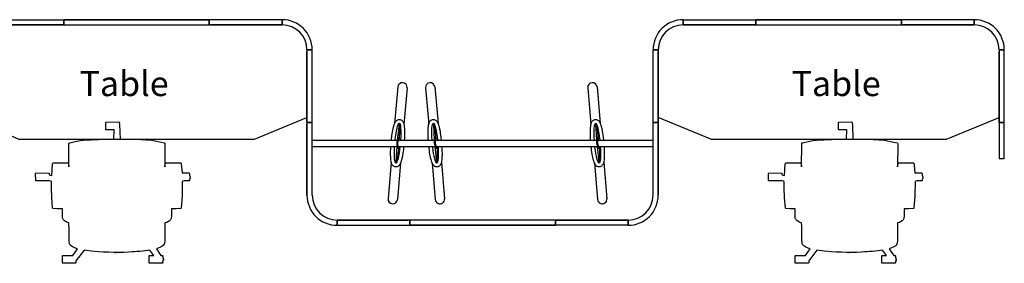
# Model space of a CAD drawing. Units: centimetres. Extents: x -15821 to -7325, y 1200 to 7433.
# Drawn here: x -11079 to -10605, y 2079 to 2196 of the extents above; entities that cross this region are included whole.
import ezdxf

# ---------------------------------------------------------------- set-up
doc = ezdxf.new("R2010")
doc.units = ezdxf.units.CM
doc.layers.add('NURUS CODE', color=7, linetype='Continuous')
doc.layers.add('NURUS FURNITURE', color=7, linetype='Continuous')

# ---------------------------------------------------------------- blocks, each defined once
blk = doc.blocks.new('UNEO')
at = {"layer": 'NURUS FURNITURE'}
for p, q in [((-27.81, 66.01), (-27.7, 66.39)), ((-27.7, 66.39), (-27.35, 66.74)), ((-27.39, 67.61), (-27.22, 67.82)), ((-27.35, 66.74), (-27.39, 67.61)), ((-27.22, 67.82), (-21.09, 67.81)), ((-21.09, 67.81), (-20.87, 67.61)), ((-20.87, 67.61), (-20.88, 64.23)), ((10.41, 61.51), (14.34, 66.61)), ((14.34, 67.61), (14.55, 67.83)), ((14.34, 66.61), (14.34, 67.61)), ((14.55, 67.83), (20.66, 67.82)), ((20.66, 67.82), (20.84, 67.63)), ((20.84, 67.63), (20.85, 64.26)), ((-27.77, 65.84), (-27.81, 66.01)), ((-27.39, 65.27), (-27.77, 65.84)), ((-27.4, 64.24), (-27.39, 65.27)), ((-27.2, 64.02), (-27.4, 64.24)), ((-26.56, 64.02), (-27.2, 64.02)), ((-24.4, 60.88), (-26.56, 64.02)), ((-21.07, 64.04), (-23.06, 64.03)), ((-23.06, 64.03), (-21.16, 61.53)), ((-21.16, 61.53), (-20.16, 61.66)), ((-20.88, 64.23), (-21.07, 64.04)), ((-20.16, 61.66), (-19.03, 61.79)), ((-19.03, 61.79), (-17.87, 61.92)), ((-17.87, 61.92), (-16.34, 62.08)), ((-16.34, 62.08), (-14.95, 62.18)), ((-14.95, 62.18), (-13.78, 62.29)), ((-13.78, 62.29), (-12.63, 62.35)), ((-12.63, 62.35), (-10.96, 62.45)), ((-10.96, 62.45), (-8.85, 62.55)), ((-8.85, 62.55), (-7.34, 62.57)), ((-7.34, 62.57), (-5.64, 62.6)), ((-5.64, 62.6), (-3.81, 62.59)), ((-3.81, 62.59), (-1.38, 62.52)), ((-1.38, 62.52), (1.02, 62.43)), ((1.02, 62.43), (3.48, 62.27)), ((3.48, 62.27), (6.82, 61.96)), ((6.82, 61.96), (9.32, 61.69)), ((9.32, 61.69), (10.41, 61.51)), ((15.8, 64.02), (13.67, 60.89)), ((20.64, 64.02), (15.8, 64.02)), ((20.85, 64.26), (20.64, 64.02)), ((-28.46, 48.33), (-28.36, 56.85)), ((-28.36, 56.85), (-28.26, 58.11)), ((-28.26, 58.11), (-28.13, 58.55)), ((-28.13, 58.55), (-27.72, 59.1)), ((-27.72, 59.1), (-27.21, 59.51)), ((-27.21, 59.51), (-26.6, 59.91)), ((-26.6, 59.91), (-25.96, 60.24)), ((-25.96, 60.24), (-25.21, 60.58)), ((-25.21, 60.58), (-24.72, 60.76)), ((-24.72, 60.76), (-24.4, 60.88)), ((13.67, 60.89), (14.53, 60.57)), ((14.53, 60.57), (14.96, 60.37)), ((14.96, 60.37), (15.71, 60.01)), ((15.71, 60.01), (16.19, 59.71)), ((16.19, 59.71), (16.65, 59.39)), ((16.65, 59.39), (16.99, 59.08)), ((16.99, 59.08), (17.29, 58.72)), ((17.29, 58.72), (17.42, 58.41)), ((17.42, 58.41), (17.51, 58.17)), ((17.51, 58.17), (17.55, 57.53)), ((17.55, 57.53), (17.59, 56.96)), ((17.59, 56.96), (17.63, 56.01)), ((17.62, 55), (17.61, 50.3)), ((17.63, 56.01), (17.62, 55)), ((-31.19, 46.82), (-30.64, 47.38)), ((-30.64, 47.38), (-29.84, 47.83)), ((-29.84, 47.83), (-29.31, 48.11)), ((-29.31, 48.11), (-28.76, 48.27)), ((-28.76, 48.27), (-28.46, 48.33)), ((17.61, 50.3), (17.7, 49.97)), ((17.7, 49.97), (17.72, 48.34)), ((17.72, 48.34), (18.39, 48.18)), ((18.39, 48.18), (19.13, 47.82)), ((19.13, 47.82), (19.79, 47.4)), ((19.79, 47.4), (20.06, 47.22)), ((-31.61, 41.59), (-31.6, 45.01)), ((-31.6, 45.01), (-31.48, 46.29)), ((-31.48, 46.29), (-31.19, 46.82)), ((20.06, 47.22), (20.36, 46.92)), ((20.36, 46.92), (20.57, 46.62)), ((20.57, 46.62), (20.69, 46.41)), ((20.69, 46.41), (20.77, 46.03)), ((20.77, 46.03), (20.84, 41.6)), ((-36.78, 35.35), (-36.31, 41.22)), ((-36.31, 41.22), (-36.18, 41.41)), ((-36.18, 41.41), (-36.07, 41.47)), ((-36.07, 41.47), (-33.81, 41.58)), ((-33.81, 41.58), (-31.63, 41.59)), ((-31.63, 41.59), (-31.61, 41.59)), ((20.84, 41.6), (23.38, 41.56)), ((23.38, 41.56), (25.29, 41.48)), ((25.29, 41.48), (25.5, 41.35)), ((25.5, 41.35), (25.57, 41.23)), ((25.57, 41.23), (25.98, 36.22)), ((-36.83, 28.47), (-36.78, 35.35)), ((25.98, 36.22), (26.19, 31.56)), ((-37.75, 28.14), (-36.83, 28.47)), ((26.19, 31.56), (26.1, 28.47)), ((26.1, 28.47), (27.34, 28.03)), ((-40.58, 26.78), (-40.49, 27.08)), ((-40.53, 26.26), (-40.58, 26.78)), ((-40.43, 25.82), (-40.53, 26.26)), ((-40.49, 27.08), (-40.27, 27.23)), ((-40.28, 25.44), (-40.43, 25.82)), ((-40.27, 24.54), (-40.28, 25.44)), ((-40.27, 27.92), (-40.12, 28.13)), ((-40.27, 27.23), (-40.27, 27.92)), ((-40.09, 24.33), (-40.27, 24.54)), ((-40.12, 28.13), (-37.75, 28.14)), ((-36.68, 24.32), (-40.09, 24.33)), ((-36.58, 22.9), (-36.68, 24.32)), ((26.01, 25.51), (25.61, 19.95)), ((27.26, 25.16), (26.01, 25.51)), ((27.25, 24.54), (27.26, 25.16)), ((27.42, 24.35), (27.25, 24.54)), ((27.34, 28.03), (27.43, 28.13)), ((33.54, 24.32), (27.42, 24.35)), ((27.43, 28.13), (33.58, 28.13)), ((33.74, 24.52), (33.54, 24.32)), ((33.58, 28.13), (33.72, 27.95)), ((33.72, 27.95), (33.74, 24.52)), ((-36.33, 20.05), (-36.58, 22.9)), ((-36.3, 19.76), (-36.33, 20.05)), ((-36.27, 19.68), (-36.3, 19.76)), ((-36.17, 19.57), (-36.27, 19.68)), ((-36.05, 19.52), (-36.17, 19.57)), ((-35.24, 19.47), (-36.05, 19.52)), ((-34.29, 19.42), (-35.24, 19.47)), ((-33.02, 19.39), (-34.29, 19.42)), ((-31.53, 19.4), (-33.02, 19.39)), ((-30.44, 19.42), (-31.53, 19.4)), ((-28.94, 19.51), (-30.44, 19.42)), ((-28.82, 19.54), (-28.94, 19.51)), ((-28.73, 19.63), (-28.82, 19.54)), ((-28.63, 19.77), (-28.73, 19.63)), ((-28.46, 21.41), (-28.63, 19.77)), ((-28.47, 10.28), (-28.46, 21.41)), ((17.75, 21.38), (17.71, 10.38)), ((17.91, 19.75), (17.75, 21.38)), ((17.97, 19.61), (17.91, 19.75)), ((18.14, 19.5), (17.97, 19.61)), ((21.7, 19.39), (18.14, 19.5)), ((25.33, 19.5), (21.7, 19.39)), ((25.5, 19.59), (25.33, 19.5)), ((25.61, 19.95), (25.5, 19.59)), ((-28.37, 9.99), (-28.47, 10.28)), ((-28.17, 9.8), (-28.37, 9.99)), ((-26.62, 9.45), (-28.17, 9.8)), ((17.32, 9.75), (14.65, 9.15)), ((17.56, 9.9), (17.32, 9.75)), ((17.71, 10.38), (17.56, 9.9)), ((-24.46, 8.95), (-26.62, 9.45)), ((-22.07, 8.61), (-24.46, 8.95)), ((-19.42, 8.4), (-22.07, 8.61)), ((-16.86, 8.27), (-19.42, 8.4)), ((-12.41, 8.12), (-16.86, 8.27)), ((-8.89, 8.1), (-12.41, 8.12)), ((-6.88, 8.05), (-8.89, 8.1)), ((-6.67, 0.94), (-6.88, 8.05)), ((-3.81, 8.06), (-3.98, 3.6)), ((0.01, 8.09), (-3.81, 8.06)), ((3.37, 8.18), (0.01, 8.09)), ((10.56, 8.51), (3.37, 8.18)), ((12.29, 8.71), (10.56, 8.51)), ((14.65, 9.15), (12.29, 8.71)), ((-6.58, 0.68), (-6.67, 0.94)), ((-6.51, 0.63), (-6.58, 0.68)), ((-6.53, 0.01), (-6.51, 0.63)), ((-6.31, -0.21), (-6.53, 0.01)), ((-3.98, 3.6), (-1.28, 3.6)), ((-1.28, 3.6), (-0.2, 3.6)), ((0, 0), (-0.22, -0.2)), ((-0.2, 3.6), (-0.01, 3.42)), ((-0.01, 3.42), (-0.01, 2.11)), ((-0.01, 2.11), (0, 0)), ((-0.22, -0.2), (-6.31, -0.21))]:
    blk.add_line(p, q, dxfattribs=at)
at = {"layer": 'NURUS FURNITURE', "color": 6}
blk.add_point((-4.73, 62.59), dxfattribs=at)
blk = doc.blocks.new('A$C139D7049')
at = {"layer": 'NURUS FURNITURE'}
blk.add_blockref('UNEO', (40.58, 0.21), dxfattribs=at)
blk = doc.blocks.new('Isola Straight Panel _Triple 1')
for p, q in [((133.61, 25.12), (132.07, 7.51)), ((138.1, 24.73), (136.55, 7.12)), ((146.95, 24.73), (148.49, 7.12)), ((151.43, 25.12), (152.97, 7.51)), ((225.02, 24.73), (226.56, 7.12)), ((229.5, 25.12), (231.04, 7.51)), ((133.47, -0.34), (134.41, 6.97)), ((134.32, -0.4), (134.84, 6.51)), ((151.23, -0.37), (150.88, 6.99)), ((152.07, -0.29), (151.38, 6.61)), ((229.3, -0.37), (228.95, 6.99)), ((230.14, -0.29), (229.46, 6.61)), ((134.39, 0.47), (133.97, 0.7)), ((151.99, 0.59), (151.54, 0.74)), ((230.07, 0.59), (229.61, 0.74)), ((133.18, -3.57), (132.63, -10.92)), ((134.06, -4.54), (132.98, -10.9)), ((134.11, -4.51), (133.65, -4.59)), ((134.11, -3.61), (133.99, -4.29)), ((151.5, -3.6), (152.23, -10.94)), ((152.58, -4.37), (152.14, -4.53)), ((152.54, -4.41), (152.57, -10.86)), ((229.57, -3.6), (230.3, -10.94)), ((230.65, -4.37), (230.21, -4.53)), ((230.61, -4.41), (230.64, -10.86)), ((130.45, -11.06), (128.91, -28.67)), ((134.93, -11.46), (133.39, -29.07)), ((150.11, -11.46), (151.65, -29.07)), ((154.59, -11.07), (156.14, -28.67)), ((228.18, -11.46), (229.72, -29.07)), ((232.67, -11.07), (234.21, -28.67))]:
    blk.add_line(p, q)
for centre, radius, start, end in [((135.85, 24.92), 2.25, 355, 175), ((149.19, 24.92), 2.25, 5, 185), ((227.26, 24.92), 2.25, 5, 185), ((138.24, -2.22), 5.17, 145.655, 207.3534), ((138.2, -2.25), 4.68, 144.5044, 208.9688), ((156.25, -1.39), 5.17, 155.655, 217.3534), ((156.22, -1.42), 4.68, 154.5044, 218.9688), ((234.32, -1.39), 5.17, 155.655, 217.3534), ((234.29, -1.42), 4.68, 154.5044, 218.9688), ((131.15, -28.87), 2.25, 175, 355), ((153.89, -28.87), 2.25, 185, 5), ((231.96, -28.87), 2.25, 185, 5)]:
    blk.add_arc(centre, radius, start, end)
at = {"extrusion": (0, 0, -1)}
for centre, major_axis, start_param, end_param in [((133.5, -1.97), (0.84, 9.58), -1.435589, 1.411856), ((151.54, -1.97), (-0.84, 9.58), -1.411856, 1.411856), ((229.61, -1.97), (0.84, -9.58), 1.729737, 4.553449), ((133.5, -1.97), (0.84, 9.58), 1.726151, 4.533301), ((151.54, -1.97), (-0.84, 9.58), 1.749884, 4.533301), ((229.61, -1.97), (0.84, -9.58), 4.891477, 7.674894)]:
    blk.add_ellipse(centre, major_axis=major_axis, ratio=0.135641, start_param=start_param, end_param=end_param, dxfattribs=at)
for points, knots in [([(130.52, -0.57), (130.55, -0.25), (130.58, 0.06), (130.73, 1.35), (130.87, 2.3), (131.14, 3.94), (131.28, 4.65), (131.56, 5.92), (131.71, 6.48), (131.96, 7.23), (132.05, 7.46), (132.23, 7.88), (132.32, 8.06), (132.52, 8.38), (132.61, 8.52), (132.84, 8.78), (132.96, 8.9), (133.26, 9.12), (133.43, 9.21), (133.82, 9.36), (134.06, 9.41), (134.55, 9.41), (134.81, 9.37), (135.25, 9.2), (135.43, 9.09), (135.72, 8.85), (135.83, 8.73), (136.01, 8.51), (136.08, 8.41), (136.25, 8.1), (136.32, 7.92), (136.45, 7.57), (136.49, 7.39), (136.58, 7.03), (136.61, 6.84), (136.71, 6.2), (136.76, 5.7), (136.83, 4.59), (136.84, 3.99), (136.85, 2.15), (136.81, 0.81), (136.72, -0.57)], [1.686507, 1.686507, 1.686507, 1.686507, 1.783925, 1.783925, 2.09, 2.09, 2.356543, 2.356543, 2.623086, 2.623086, 2.760365, 2.760365, 2.875578, 2.875578, 2.959425, 2.959425, 3.025483, 3.025483, 3.076962, 3.076962, 3.128441, 3.128441, 3.17992, 3.17992, 3.231398, 3.231398, 3.282877, 3.282877, 3.334356, 3.334356, 3.437777, 3.437777, 3.541198, 3.541198, 3.644619, 3.644619, 3.879822, 3.879822, 4.115024, 4.115024, 4.541325, 4.541325, 4.541325, 4.541325]), ([(148.32, -0.57), (148.31, -0.43), (148.3, -0.3), (148.24, 0.82), (148.2, 1.78), (148.19, 3.44), (148.2, 4.16), (148.26, 5.46), (148.31, 6.04), (148.43, 6.82), (148.47, 7.07), (148.58, 7.51), (148.64, 7.7), (148.77, 8.05), (148.84, 8.2), (149.02, 8.5), (149.12, 8.64), (149.38, 8.91), (149.52, 9.03), (149.89, 9.24), (150.11, 9.33), (150.6, 9.42), (150.86, 9.42), (151.32, 9.33), (151.52, 9.25), (151.85, 9.07), (151.98, 8.98), (152.19, 8.79), (152.28, 8.7), (152.5, 8.43), (152.6, 8.26), (152.78, 7.93), (152.86, 7.77), (153.01, 7.43), (153.07, 7.25), (153.28, 6.63), (153.42, 6.15), (153.67, 5.07), (153.8, 4.48), (154.13, 2.67), (154.32, 1.34), (154.47, -0.57)], [1.741859, 1.741859, 1.741859, 1.741859, 1.783925, 1.783925, 2.09, 2.09, 2.356543, 2.356543, 2.623086, 2.623086, 2.760365, 2.760365, 2.875578, 2.875578, 2.959425, 2.959425, 3.025483, 3.025483, 3.076962, 3.076962, 3.128441, 3.128441, 3.17992, 3.17992, 3.231398, 3.231398, 3.282877, 3.282877, 3.334356, 3.334356, 3.437777, 3.437777, 3.541198, 3.541198, 3.644619, 3.644619, 3.879822, 3.879822, 4.115024, 4.115024, 4.541325, 4.541325, 4.541325, 4.541325]), ([(226.39, -0.57), (226.38, -0.43), (226.37, -0.3), (226.31, 0.82), (226.28, 1.78), (226.26, 3.44), (226.27, 4.16), (226.33, 5.46), (226.38, 6.04), (226.5, 6.82), (226.54, 7.07), (226.65, 7.51), (226.71, 7.7), (226.84, 8.05), (226.91, 8.2), (227.09, 8.5), (227.19, 8.64), (227.45, 8.91), (227.6, 9.03), (227.96, 9.24), (228.18, 9.33), (228.67, 9.42), (228.93, 9.42), (229.39, 9.33), (229.59, 9.25), (229.92, 9.07), (230.05, 8.98), (230.26, 8.79), (230.35, 8.7), (230.57, 8.43), (230.67, 8.26), (230.85, 7.93), (230.93, 7.77), (231.08, 7.43), (231.14, 7.25), (231.35, 6.63), (231.49, 6.15), (231.75, 5.07), (231.87, 4.48), (232.2, 2.67), (232.39, 1.34), (232.54, -0.57)], [1.741859, 1.741859, 1.741859, 1.741859, 1.783925, 1.783925, 2.09, 2.09, 2.356543, 2.356543, 2.623086, 2.623086, 2.760365, 2.760365, 2.875578, 2.875578, 2.959425, 2.959425, 3.025483, 3.025483, 3.076962, 3.076962, 3.128441, 3.128441, 3.17992, 3.17992, 3.231398, 3.231398, 3.282877, 3.282877, 3.334356, 3.334356, 3.437777, 3.437777, 3.541198, 3.541198, 3.644619, 3.644619, 3.879822, 3.879822, 4.115024, 4.115024, 4.541325, 4.541325, 4.541325, 4.541325]), ([(136.47, -3.57), (136.41, -4.08), (136.35, -4.59), (136.17, -6), (136.04, -6.87), (135.77, -8.37), (135.64, -9), (135.37, -10.14), (135.22, -10.65), (134.99, -11.32), (134.9, -11.54), (134.72, -11.93), (134.63, -12.1), (134.43, -12.4), (134.33, -12.54), (134.09, -12.79), (133.96, -12.91), (133.65, -13.12), (133.48, -13.2), (133.07, -13.33), (132.84, -13.37), (132.57, -13.36), (132.54, -13.35), (132.51, -13.35), (132.29, -13.33), (132.07, -13.27), (131.7, -13.12), (131.55, -13.01), (131.3, -12.81), (131.2, -12.71), (131.03, -12.51), (130.96, -12.42), (130.79, -12.13), (130.71, -11.95), (130.58, -11.6), (130.53, -11.43), (130.45, -11.08), (130.41, -10.9), (130.31, -10.3), (130.26, -9.84), (130.19, -8.81), (130.17, -8.25), (130.14, -6.49), (130.18, -5.17), (130.26, -3.72), (130.26, -3.64), (130.27, -3.57)], [4.847689, 4.847689, 4.847689, 4.847689, 5.005465, 5.005465, 5.297699, 5.297699, 5.546683, 5.546683, 5.795668, 5.795668, 5.925528, 5.925528, 6.034303, 6.034303, 6.114476, 6.114476, 6.177425, 6.177425, 6.227125, 6.227125, 6.276824, 6.276824, 6.283185, 6.283185, 6.283185, 6.328336, 6.328336, 6.373486, 6.373486, 6.418636, 6.418636, 6.463786, 6.463786, 6.563876, 6.563876, 6.663966, 6.663966, 6.764056, 6.764056, 6.988242, 6.988242, 7.212429, 7.212429, 7.63977, 7.63977, 7.663256, 7.663256, 7.663256, 7.663256]), ([(154.77, -3.57), (154.79, -3.9), (154.81, -4.23), (154.87, -5.47), (154.89, -6.36), (154.89, -7.88), (154.87, -8.52), (154.8, -9.69), (154.74, -10.21), (154.63, -10.92), (154.58, -11.15), (154.47, -11.56), (154.41, -11.75), (154.27, -12.08), (154.19, -12.23), (154, -12.53), (153.89, -12.67), (153.62, -12.92), (153.47, -13.04), (153.09, -13.23), (152.87, -13.31), (152.6, -13.35), (152.57, -13.35), (152.54, -13.35), (152.32, -13.37), (152.1, -13.35), (151.71, -13.26), (151.54, -13.19), (151.25, -13.03), (151.13, -12.94), (150.94, -12.78), (150.86, -12.7), (150.63, -12.44), (150.52, -12.28), (150.34, -11.96), (150.26, -11.8), (150.12, -11.47), (150.05, -11.3), (149.84, -10.73), (149.72, -10.28), (149.47, -9.29), (149.35, -8.73), (149.02, -7), (148.82, -5.7), (148.65, -4.26), (148.64, -4.18), (148.63, -4.11)], [4.903121, 4.903121, 4.903121, 4.903121, 5.005465, 5.005465, 5.297699, 5.297699, 5.546683, 5.546683, 5.795668, 5.795668, 5.925528, 5.925528, 6.034303, 6.034303, 6.114476, 6.114476, 6.177425, 6.177425, 6.227125, 6.227125, 6.276824, 6.276824, 6.283185, 6.283185, 6.283185, 6.328336, 6.328336, 6.373486, 6.373486, 6.418636, 6.418636, 6.463786, 6.463786, 6.563876, 6.563876, 6.663966, 6.663966, 6.764056, 6.764056, 6.988242, 6.988242, 7.212429, 7.212429, 7.63977, 7.63977, 7.663256, 7.663256, 7.663256, 7.663256]), ([(232.84, -3.57), (232.86, -3.9), (232.88, -4.23), (232.94, -5.47), (232.96, -6.36), (232.96, -7.88), (232.94, -8.52), (232.87, -9.69), (232.81, -10.21), (232.7, -10.92), (232.65, -11.15), (232.54, -11.56), (232.48, -11.75), (232.34, -12.08), (232.27, -12.23), (232.07, -12.53), (231.96, -12.67), (231.69, -12.92), (231.54, -13.04), (231.16, -13.23), (230.94, -13.31), (230.67, -13.35), (230.64, -13.35), (230.61, -13.35), (230.39, -13.37), (230.17, -13.35), (229.78, -13.26), (229.61, -13.19), (229.32, -13.03), (229.2, -12.94), (229.01, -12.78), (228.93, -12.7), (228.7, -12.44), (228.59, -12.28), (228.41, -11.96), (228.33, -11.8), (228.19, -11.47), (228.12, -11.3), (227.92, -10.73), (227.79, -10.28), (227.54, -9.29), (227.42, -8.73), (227.09, -7), (226.89, -5.7), (226.72, -4.26), (226.71, -4.18), (226.71, -4.11)], [4.903121, 4.903121, 4.903121, 4.903121, 5.005465, 5.005465, 5.297699, 5.297699, 5.546683, 5.546683, 5.795668, 5.795668, 5.925528, 5.925528, 6.034303, 6.034303, 6.114476, 6.114476, 6.177425, 6.177425, 6.227125, 6.227125, 6.276824, 6.276824, 6.283185, 6.283185, 6.283185, 6.328336, 6.328336, 6.373486, 6.373486, 6.418636, 6.418636, 6.463786, 6.463786, 6.563876, 6.563876, 6.663966, 6.663966, 6.764056, 6.764056, 6.988242, 6.988242, 7.212429, 7.212429, 7.63977, 7.63977, 7.663256, 7.663256, 7.663256, 7.663256])]:
    blk.add_open_spline(points, degree=3, knots=knots)
at = {"layer": 'NURUS FURNITURE'}
for p, q in [((-62.08, 55), (-62.08, 57.5)), ((-62.08, 57.5), (-27.08, 57.5)), ((-62.08, 57.5), (-62.08, 55)), ((-62.08, 55), (-62.08, 57.5)), ((-27.08, 57.5), (-27.08, 55)), ((-27.08, 55), (-27.08, 57.5)), ((-27.08, 57.5), (42.92, 57.5)), ((-27.08, 55), (-27.08, 57.5)), ((42.92, 57.5), (-27.08, 57.5)), ((-27.08, 55), (-27.08, 57.5)), ((-27.08, 55), (-27.08, 57.5)), ((42.92, 57.5), (42.92, 55)), ((77.92, 57.5), (42.92, 57.5)), ((42.92, 55), (42.92, 57.5)), ((42.92, 55), (42.92, 57.5)), ((77.92, 55), (77.92, 57.5)), ((77.92, 55), (77.92, 57.5)), ((77.92, 57.5), (77.92, 55)), ((270.92, 55), (270.92, 57.5)), ((270.92, 57.5), (305.92, 57.5)), ((270.92, 57.5), (270.92, 55)), ((270.92, 55), (270.92, 57.5)), ((305.92, 57.5), (305.92, 55)), ((305.92, 55), (305.92, 57.5)), ((305.92, 57.5), (375.92, 57.5)), ((305.92, 55), (305.92, 57.5)), ((305.92, 55), (305.92, 57.5)), ((375.92, 57.5), (305.92, 57.5)), ((305.92, 55), (305.92, 57.5)), ((375.92, 57.5), (375.92, 55)), ((410.92, 57.5), (375.92, 57.5)), ((375.92, 55), (375.92, 57.5)), ((375.92, 55), (375.92, 57.5)), ((410.92, 55), (410.92, 57.5)), ((410.92, 55), (410.92, 57.5)), ((410.92, 57.5), (410.92, 55)), ((-62.08, 55), (-27.89, 55)), ((-27.08, 55), (-62.08, 55)), ((-62.08, 55), (-27.08, 55)), ((-27.08, 55), (-61.27, 55)), ((-27.08, 55), (42.92, 55)), ((-27.08, 55), (42.92, 55)), ((42.92, 55), (77.92, 55)), ((42.92, 55), (77.92, 55)), ((77.92, 55), (43.73, 55)), ((77.92, 55), (43.73, 55)), ((270.92, 55), (305.11, 55)), ((305.92, 55), (270.92, 55)), ((270.92, 55), (305.92, 55)), ((305.92, 55), (271.73, 55)), ((305.92, 55), (375.92, 55)), ((305.92, 55), (375.92, 55)), ((375.92, 55), (410.92, 55)), ((375.92, 55), (410.92, 55)), ((410.92, 55), (376.73, 55)), ((410.92, 55), (376.73, 55)), ((-76.58, 43), (-74.08, 43)), ((-76.58, 8), (-76.58, 43)), ((-74.08, 43), (-76.58, 43)), ((-74.08, 43), (-76.58, 43)), ((-74.08, 43), (-74.08, 8)), ((92.42, 43), (89.92, 43)), ((89.92, 43), (89.92, 8)), ((89.92, 43), (92.42, 43)), ((89.92, 43), (92.42, 43)), ((92.42, 8), (92.42, 43)), ((256.42, 43), (258.92, 43)), ((256.42, 8), (256.42, 43)), ((258.92, 43), (256.42, 43)), ((258.92, 43), (256.42, 43)), ((258.92, 43), (258.92, 8)), ((425.42, 43), (422.92, 43)), ((422.92, 43), (422.92, 8)), ((422.92, 43), (425.42, 43)), ((422.92, 43), (425.42, 43)), ((425.42, 8), (425.42, 43)), ((-74.08, 8), (-74.08, 42.19)), ((89.92, 8), (89.92, 42.19)), ((258.92, 8), (258.92, 42.19)), ((422.92, 8), (422.92, 42.19)), ((-48.82, 0), (-74.08, 10.46)), ((64.66, 0), (89.92, 10.46)), ((284.18, 0), (258.92, 10.46)), ((397.66, 0), (422.92, 10.46)), ((-74.08, 8), (-76.58, 8)), ((-74.08, 8), (-76.58, 8)), ((-76.58, 8), (-76.58, -9.5)), ((-74.08, 8), (-76.58, 8)), ((-74.08, -9.5), (-74.08, 8)), ((89.92, 8), (89.92, -27)), ((89.92, 8), (92.42, 8)), ((92.42, 8), (89.92, 8)), ((89.92, -27), (89.92, 7.19)), ((92.42, -27), (92.42, 8)), ((256.42, -27), (256.42, 8)), ((258.92, 8), (256.42, 8)), ((256.42, 8), (258.92, 8)), ((258.92, 8), (258.92, -27)), ((258.92, -27), (258.92, 7.19)), ((425.42, 8), (422.92, 8)), ((422.92, 8), (422.92, -9.5)), ((425.42, 8), (422.92, 8)), ((422.92, 8), (425.42, 8)), ((425.42, -9.5), (425.42, 8)), ((-48.82, 0), (64.66, 0)), ((92.48, -0.57), (133.15, -0.57)), ((92.48, -3.57), (133.2, -3.58)), ((133.86, -3.57), (142.75, -3.57)), ((133.96, -0.57), (142.81, -0.57)), ((142.75, -3.57), (151.56, -3.57)), ((142.81, -0.57), (151.15, -0.57)), ((151.62, -0.57), (174.99, -0.57)), ((152.06, -3.57), (174.9, -3.57)), ((174.9, -3.57), (229.63, -3.57)), ((174.99, -0.57), (229.22, -0.57)), ((229.69, -0.57), (256.48, -0.57)), ((230.13, -3.57), (256.48, -3.57)), ((284.18, 0), (397.66, 0)), ((-74.08, -9.5), (-76.58, -9.5)), ((425.42, -9.5), (422.92, -9.5)), ((104.42, -39), (138.61, -39)), ((139.42, -39), (104.42, -39)), ((104.42, -41.5), (104.42, -39)), ((104.42, -39), (104.42, -41.5)), ((139.42, -39), (104.42, -39)), ((104.42, -39), (138.61, -39)), ((104.42, -39), (104.42, -41.5)), ((104.42, -41.5), (139.42, -41.5)), ((209.42, -39), (139.42, -39)), ((209.42, -39), (139.42, -39)), ((139.42, -39), (139.42, -41.5)), ((139.42, -39), (139.42, -41.5)), ((139.42, -41.5), (139.42, -39)), ((139.42, -41.5), (209.42, -41.5)), ((209.42, -41.5), (139.42, -41.5)), ((244.42, -39), (209.42, -39)), ((209.42, -39), (209.42, -41.5)), ((209.42, -39), (243.61, -39)), ((209.42, -39), (209.42, -41.5)), ((209.42, -39), (209.42, -41.5)), ((209.42, -39), (209.42, -41.5)), ((209.42, -39), (244.42, -39)), ((209.42, -41.5), (209.42, -39)), ((244.42, -41.5), (209.42, -41.5)), ((244.42, -39), (210.23, -39)), ((244.42, -39), (244.42, -41.5)), ((244.42, -41.5), (244.42, -39)), ((244.42, -39), (244.42, -41.5))]:
    blk.add_line(p, q, dxfattribs=at)
for centre, radius, start, end in [((-62.08, 43), 14.5, 90, 180), ((77.92, 43), 14.5, 0, 90), ((270.92, 43), 14.5, 90, 180), ((410.92, 43), 14.5, 0, 90), ((-62.08, 43), 12, 90, 180), ((77.92, 43), 12, 0, 90), ((270.92, 43), 12, 90, 180), ((410.92, 43), 12, 0, 90), ((104.42, -27), 14.5, 180, 270), ((104.42, -27), 12, 180, 270), ((244.42, -27), 12, 270, 0), ((244.42, -27), 14.5, 270, 0)]:
    blk.add_arc(centre, radius, start, end, dxfattribs=at)
at = {"layer": 'NURUS FURNITURE', "color": 6}
for p in [(7.92, 57.5), (340.92, 57.5)]:
    blk.add_point(p, dxfattribs=at)
at = {"layer": 'NURUS FURNITURE'}
blk.add_point((174.42, -41.5), dxfattribs=at)

msp = doc.modelspace()

# ---------------------------------------------------------------- block references
at = {"layer": 'NURUS FURNITURE'}
msp.add_blockref('Isola Straight Panel _Triple 1', (-11030.24, 2138.89), dxfattribs=at)
at = {"layer": 'NURUS FURNITURE', "rotation": 180}
for p in [(-10996.55, 2147.14), (-10644.02, 2147.14)]:
    msp.add_blockref('A$C139D7049', p, dxfattribs=at)

# ---------------------------------------------------------------- texts
at = {"layer": 'NURUS CODE', "char_height": 12, "width": 167.3208, "attachment_point": 1}
for insert in [(-11049.75, 2171.61), (-10707.17, 2171.61)]:
    msp.add_mtext('{\\fCentury Gothic|b0|i0|c162|p34;Table}', dxfattribs=dict(at, insert=insert))

doc.saveas('drawing.dxf')
